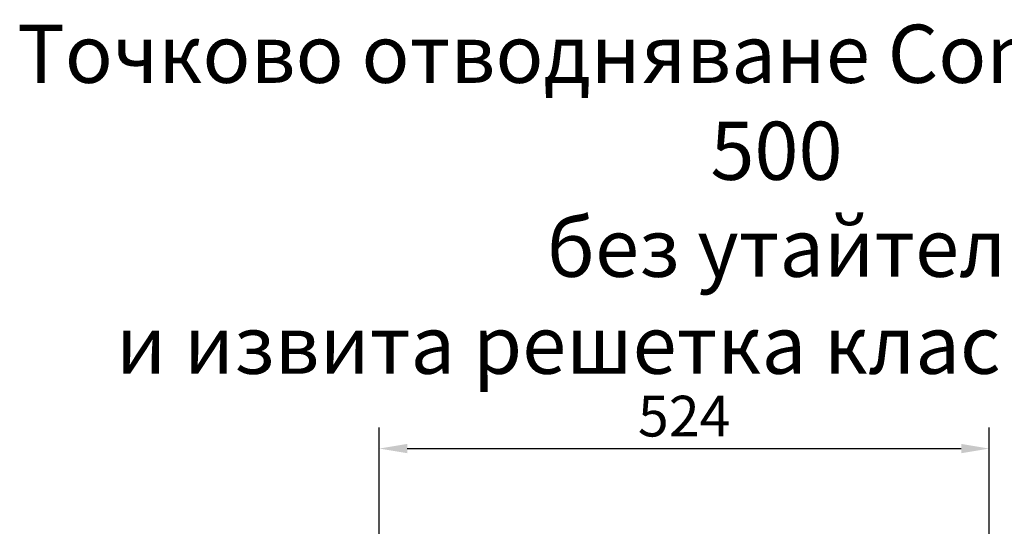
# Model space of a CAD drawing. Units: millimetres. Extents: x 98577 to 107379, y -4733 to 1735.
# Drawn here: x 98577 to 99423, y -1117 to -682 of the extents above; entities that cross this region are included whole.
import ezdxf

# ---------------------------------------------------------------- set-up
doc = ezdxf.new("R2010")
doc.units = ezdxf.units.MM
doc.header["$LTSCALE"] = 10
doc.layers.get('Defpoints').update_dxf_attribs({"color": 10})
doc.layers.add('BEMASS', color=10, linetype='Continuous')
doc.layers.add('SICHTBAR', color=10, linetype='Continuous', lineweight=25)
doc.styles.add('Arial', font='arial.ttf')
doc.styles.get("Standard").update_dxf_attribs({"font": 'arial.ttf'})
doc.dimstyles.get("Standard").update_dxf_attribs({"dimscale": 10, "dimtxt": 3.5, "dimasz": 2.4, "dimexe": 1.8, "dimexo": 0, "dimgap": 1, "dimtad": 1, "dimdec": 0, "dimrnd": 0.01, "dimzin": 0, "dimdsep": 46, "dimtxsty": 'Standard', "dimcen": 3, "dimclrd": 256, "dimclre": 256, "dimclrt": 256, "dimadec": 0, "dimazin": 0, "dimtfac": 1, "dimtdec": 0, "dimtix": 1, "dimtmove": 0, "dimatfit": 0, "dimfxl": 0, "dimtolj": 1, "dimtzin": 0, "dimarcsym": 0})

# ---------------------------------------------------------------- blocks, each defined once
blk = doc.blocks.new('*D110')
at = {"layer": 'BEMASS', "lineweight": -2, "transparency": 16777216}
for p, q in [((98885.55, -1127.49), (98885.55, -1032.33)), ((99409.55, -1127.49), (99409.55, -1032.33)), ((98909.55, -1050.33), (99385.55, -1050.33))]:
    blk.add_line(p, q, dxfattribs=at)
at = {"layer": 'BEMASS', "transparency": 16777216}
for points in [[(98909.55, -1046.33), (98909.55, -1054.33), (98885.55, -1050.33)], [(99385.55, -1046.33), (99385.55, -1054.33), (99409.55, -1050.33)]]:
    blk.add_solid(points, dxfattribs=at)
at = {"layer": 'Defpoints', "color": 0, "transparency": 16777216}
for p in [(99409.55, -1050.33), (98885.55, -1127.49), (99409.55, -1127.49)]:
    blk.add_point(p, dxfattribs=at)
at = {"layer": 'BEMASS', "transparency": 16777216, "insert": (99147.55, -1022.46), "char_height": 35, "attachment_point": 5}
blk.add_mtext('\\A1;524', dxfattribs=at)

msp = doc.modelspace()

# ---------------------------------------------------------------- texts
at = {"layer": 'SICHTBAR', "insert": (99226.8, -836.044), "char_height": 60, "width": 1415.77937, "attachment_point": 5, "style": 'Arial'}
msp.add_mtext('{\\H0.83333x;Точково отводняване Combipoint 500 x 500\\Pбез утайтел  \\Pи извита решетка клас  C250/D400}', dxfattribs=at)

# ---------------------------------------------------------------- dimensions: what is measured, and where the dimension line sits
at = {"layer": 'BEMASS'}
dim = msp.add_linear_dim(base=(99409.549, -1050.331), p1=(98885.55, -1127.487), p2=(99409.549, -1127.487), dimstyle='Standard', dxfattribs=at)
dim.commit()
dim.dimension.update_dxf_attribs({"geometry": '*D110', "text_midpoint": (99147.55, -1022.461)})

doc.saveas('drawing.dxf')
